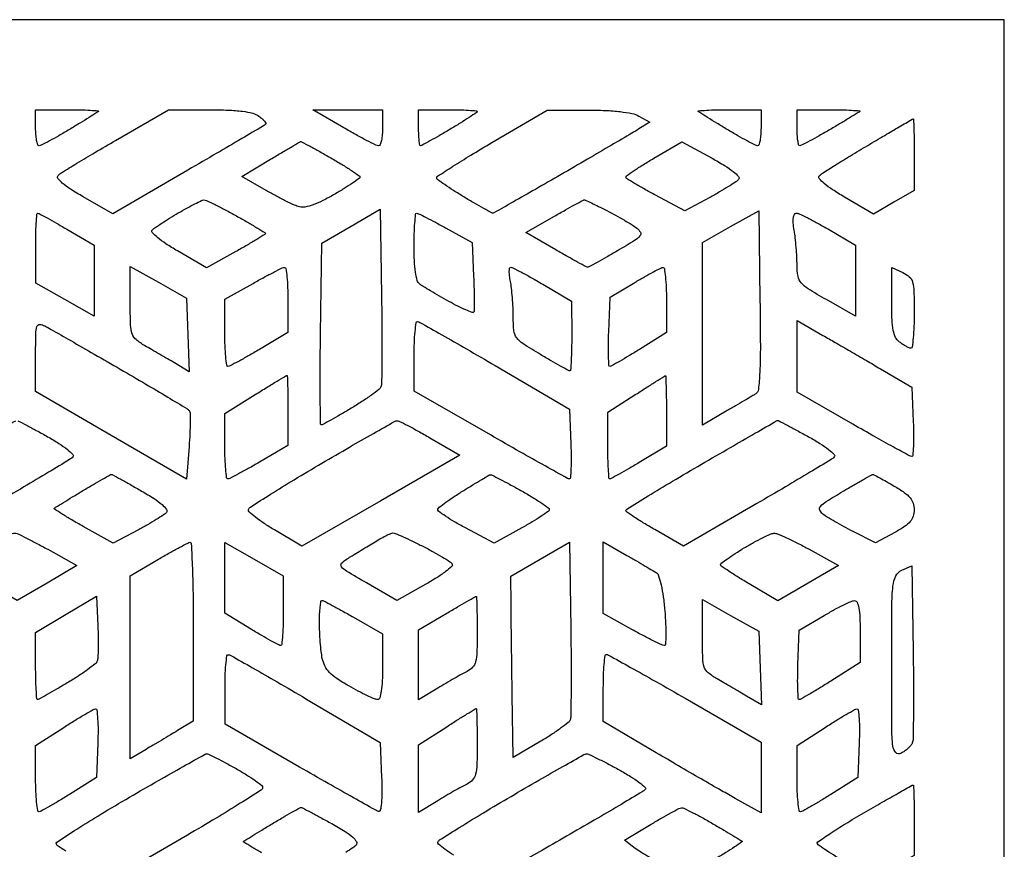
# Model space of a CAD drawing. Extents: x 0 to 90, y 0 to 180.
# Drawn here: x 34 to 90, y 133 to 180 of the extents above; entities that cross this region are included whole.
import ezdxf

# ---------------------------------------------------------------- set-up
doc = ezdxf.new("R2010")
doc.units = 0
doc.header["$MEASUREMENT"] = 0

msp = doc.modelspace()

# ---------------------------------------------------------------- linework, layer by layer
msp.add_lwpolyline([(44.958, 179.832), (0, 179.832), (0, 89.916), (0, 0), (44.958, 0), (89.916, 0), (89.916, 89.916), (89.916, 179.832)], close=True)
for points in [[(37.126333, 174.752, -0.005171), (37.817216, 174.744855, -0.009428), (38.380855, 174.722558, -0.00518), (38.826673, 174.691858, -0.649562), (38.840833, 174.651771, -0.049231), (38.756853, 174.586616, -0.001076), (38.318414, 174.312168, -0.002446), (37.80266, 173.994357, -0.001648), (37.211, 173.636424, -0.005107), (36.613243, 173.285744, -0.00744), (36.078716, 172.98993, -0.004087), (35.623602, 172.751599, -0.118248), (35.4965, 172.720653, -0.330021), (35.422086, 172.775379, -0.028431), (35.361959, 173.018642, -0.028732), (35.319746, 173.346584, -0.017644), (35.306, 173.736), (35.306, 174.752)], [(45.099953, 174.745906, -0.009533), (46.171898, 174.728307, -0.022658), (46.966413, 174.66398, -0.029664), (47.543458, 174.55575, -0.096966), (47.893554, 174.391767, -0.025455), (48.073327, 174.245715, -0.044144), (48.204297, 174.104957, -0.059869), (48.274361, 173.988487, -0.330318), (48.259601, 173.92125, -0.045789), (48.153134, 173.844417, -0.000196), (46.924551, 173.119262, -0.000959), (45.527176, 172.298825, -0.000605), (43.892529, 171.345943), (39.652059, 168.88092), (37.989125, 169.837355, -0.011767), (37.272092, 170.272524, -0.034735), (36.809483, 170.615848, -0.057144), (36.565151, 170.878786, -0.370697), (36.577735, 171.045335, -0.057654), (36.774734, 171.201478, -0.001891), (37.632191, 171.728669, -0.003594), (38.652246, 172.340511, -0.00249), (39.81414, 173.018346), (42.799, 174.739812)], [(52.899531, 174.752), (54.864, 174.752), (54.864, 173.736, -0.02095), (54.847676, 173.346588, -0.033746), (54.797661, 173.01845, -0.036983), (54.725905, 172.780297, -0.31049), (54.638166, 172.72, -0.115511), (54.488, 172.755161, -0.004325), (53.967947, 173.01845, -0.00762), (53.356243, 173.346727, -0.005265), (52.673697, 173.736), (50.935062, 174.752)], [(58.547, 174.752, -0.005525), (59.180057, 174.745004, -0.009194), (59.713019, 174.723414, -0.003358), (60.16147, 174.693958, -0.393191), (60.198, 174.654686, -0.249835), (60.167269, 174.597022, -0.002242), (59.744977, 174.316095, -0.006963), (59.246993, 173.997879, -0.004358), (58.655796, 173.638686, -0.002897), (58.056846, 173.28658, -0.004471), (57.534655, 172.989864, -0.001544), (57.081881, 172.739749, -0.126062), (57.004796, 172.72, -0.371221), (56.96153, 172.757256, -0.010577), (56.927959, 173.01845, -0.016623), (56.903829, 173.346456, -0.010048), (56.896, 173.736), (56.896, 174.752)], [(66.421, 174.729809, -0.010967), (67.423631, 174.709653, -0.018273), (68.265466, 174.643368, -0.020683), (68.925842, 174.539182, -0.077188), (69.319417, 174.394665), (69.931834, 174.055331), (69.319417, 173.668997, -0.007582), (68.912711, 173.420973, -0.000548), (67.777765, 172.753914, -0.000768), (66.422051, 171.961895, -0.000581), (64.93123, 171.096332, -0.000855), (63.477899, 170.258107, -0.001393), (62.241232, 169.552235, -0.000156), (61.135704, 168.925748, -0.12953), (61.075934, 168.91, -0.128686), (61.018366, 168.925066, -0.00087), (60.566747, 169.179864, -0.00334), (60.051099, 169.476538, -0.00212), (59.454204, 169.828686, -0.007317), (58.863432, 170.192425, -0.011392), (58.366348, 170.524748, -0.005735), (57.961512, 170.815942, -0.245731), (57.916513, 170.908186, -0.246793), (57.970388, 171.004059, -0.001527), (58.832378, 171.558827, -0.005691), (59.836589, 172.184815, -0.003539), (61.028013, 172.897309), (64.135, 174.725619)], [(74.379667, 174.752), (76.2, 174.752), (76.2, 173.736, -0.017644), (76.186254, 173.346584, -0.028732), (76.144041, 173.018642, -0.028431), (76.083914, 172.775379, -0.330021), (76.0095, 172.720653, -0.118248), (75.882398, 172.751599, -0.004087), (75.427284, 172.98993, -0.00744), (74.892757, 173.285744, -0.005107), (74.295, 173.636424, -0.001648), (73.70334, 173.994357, -0.002446), (73.187586, 174.312168, -0.001076), (72.749147, 174.586616, -0.049231), (72.665167, 174.651771, -0.649562), (72.679327, 174.691858, -0.00518), (73.125145, 174.722558, -0.009428), (73.688784, 174.744855, -0.005171)], [(80.052333, 174.752, -0.005211), (80.743215, 174.744799, -0.0095), (81.306855, 174.72233, -0.005238), (81.752494, 174.691389, -0.647955), (81.766833, 174.650996, -0.052971), (81.682214, 174.585835, -0.001122), (81.231859, 174.310882, -0.002586), (80.702304, 173.992942, -0.001738), (80.094261, 173.634996, -0.003831), (79.483157, 173.284354, -0.005758), (78.944347, 172.98878, -0.002552), (78.481869, 172.744989, -0.120585), (78.379761, 172.72, -0.351652), (78.321556, 172.766712, -0.01845), (78.275405, 173.01845, -0.022447), (78.242645, 173.34649, -0.013662), (78.232, 173.736), (78.232, 174.752)], [(84.7725, 174.23091, -0.464214), (84.798368, 174.210587, -0.001009), (84.817347, 173.6464, -0.004958), (84.83144, 172.996876, -0.002945), (84.836, 172.222707), (84.836, 170.201414), (83.693099, 169.53163), (82.550199, 168.861845), (80.900346, 169.826969, -0.013144), (80.235587, 170.239662, -0.030063), (79.763278, 170.592771, -0.038382), (79.478366, 170.873955, -0.393816), (79.483675, 171.025275, -0.054188), (79.662911, 171.169367, -0.002099), (80.381581, 171.624617, -0.003722), (81.239692, 172.154299, -0.002615), (82.212929, 172.738139, -0.000681), (83.174435, 173.306355, -0.001101), (83.994432, 173.787009, -0.00015), (84.72475, 174.212645, -0.081201)], [(50.239751, 172.949738, -0.203029), (50.295713, 172.94487, -0.001146), (50.774221, 172.689837, -0.00461), (51.320265, 172.390687, -0.002884), (51.954251, 172.030899, -0.005971), (52.582438, 171.659544, -0.009446), (53.110853, 171.324767, -0.003955), (53.549168, 171.030321, -0.257488), (53.588992, 170.951399, -0.234205), (53.546493, 170.873012, -0.004666), (53.162788, 170.607944, -0.010069), (52.696975, 170.306033, -0.006463), (52.145117, 169.973729, -0.017078), (51.505088, 169.628288, -0.029338), (50.947502, 169.391155, -0.034907), (50.490919, 169.262988, -0.116274), (50.181625, 169.271536, -0.040926), (49.896106, 169.372838, -0.008389), (49.41146, 169.600721, -0.008779), (48.855841, 169.885664, -0.00815), (48.296495, 170.196868), (46.93599, 170.983122), (48.550495, 171.954299, -0.00088), (49.174749, 172.328313, -0.001382), (49.712697, 172.64732, -0.000338), (50.184406, 172.924857, -0.05438)], [(73.441478, 172.01202, -0.012539), (74.148893, 171.601777, -0.030994), (74.639305, 171.257141, -0.041735), (74.929772, 170.982193, -0.372235), (74.93249, 170.819709, -0.071272), (74.777623, 170.680409, -0.007494), (74.367865, 170.414727, -0.009155), (73.866743, 170.113013, -0.007221), (73.313864, 169.80434), (71.911366, 169.04768), (70.247826, 169.93134, -0.005875), (69.610008, 170.279814, -0.009282), (69.072321, 170.595109, -0.003859), (68.62519, 170.873345, -0.252836), (68.582143, 170.950096, -0.248925), (68.622192, 171.028536, -0.004024), (69.043923, 171.318759, -0.009452), (69.552778, 171.649091, -0.006), (70.157169, 172.015407), (71.734338, 172.945621)], [(44.789729, 169.659203, -0.1243), (44.93166, 169.632312, -0.004791), (45.41842, 169.400675, -0.008305), (45.991728, 169.1092, -0.005735), (46.631229, 168.761139, -0.003646), (47.255647, 168.405943, -0.005879), (47.781548, 168.093381, -0.001582), (48.232663, 167.816075, -0.259731), (48.26, 167.767, -0.259987), (48.23261, 167.717886, -0.001524), (47.772044, 167.435304, -0.005769), (47.235698, 167.1169, -0.003575), (46.598872, 166.754766), (44.937745, 165.82581), (43.298119, 166.784951, -0.013456), (42.64532, 167.190784, -0.02947), (42.174136, 167.543099, -0.03614), (41.884306, 167.825952, -0.396729), (41.888765, 167.974365, -0.04651), (42.042284, 168.101702, -0.005461), (42.412408, 168.348754, -0.006506), (42.860571, 168.632632, -0.005284), (43.348019, 168.925521, -0.006285), (43.834282, 169.202593, -0.008652), (44.278476, 169.438405, -0.005929), (44.654409, 169.624137, -0.097037)], [(66.238944, 169.668083, -0.125105), (66.29122, 169.657784, -0.001213), (66.641683, 169.49027, -0.003924), (67.044542, 169.292602, -0.002521), (67.508944, 169.057261, -0.006735), (68.003269, 168.795146, -0.00644), (68.49785, 168.515959, -0.006398), (68.928036, 168.258341, -0.022851), (69.193055, 168.077783, -0.110447), (69.397036, 167.839036, -0.306571), (69.374423, 167.630311, -0.079313), (69.074349, 167.372578, -0.005304), (68.099946, 166.787522, -0.002444), (67.48782, 166.432773, -0.003814), (66.956849, 166.133872, -0.001144), (66.494092, 165.87938, -0.125786), (66.426098, 165.862, -0.125266), (66.357715, 165.879405, -0.000998), (65.86037, 166.151406, -0.003545), (65.290957, 166.469575, -0.002262), (64.633176, 166.847213), (62.934938, 167.832425), (64.550969, 168.748296, -0.001614), (65.175631, 169.099658, -0.002556), (65.713424, 169.39628, -0.000588), (66.186187, 169.653171, -0.110999)], [(35.419392, 168.91, -0.123875), (35.499554, 168.88983, -0.001662), (35.951147, 168.645282, -0.004618), (36.472882, 168.354217, -0.003004), (37.070392, 168.008832), (38.608, 167.107665), (38.608, 165.103083), (38.608, 163.0985), (36.959351, 164.03575), (35.310703, 164.973), (35.308351, 166.9415, -0.0054), (35.315601, 167.6963, -0.008987), (35.339999, 168.331753, -0.003211), (35.373662, 168.86733, -0.39409)], [(54.806181, 164.270623, -0.002138), (54.824913, 162.383629, -0.003276), (54.823438, 160.748374, -0.001141), (54.809712, 159.338576, -0.08883), (54.767782, 159.119626, -0.135464), (54.655465, 158.967408, -0.009656), (54.231408, 158.647374, -0.013035), (53.701093, 158.283694, -0.009451), (53.092897, 157.905639, -0.002988), (52.483953, 157.547806, -0.004601), (51.952484, 157.246257, -0.001632), (51.492146, 156.992599, -0.125748), (51.411536, 156.972, -0.411061), (51.365508, 157.017535, -0.000486), (51.351183, 158.47894, -0.003475), (51.348071, 160.134905, -0.002083), (51.366241, 162.102007), (51.435, 167.232014), (53.086, 168.186644), (54.737, 169.141273)], [(56.786975, 168.91, -0.114725), (56.887179, 168.886702, -0.002641), (57.326504, 168.667841, -0.005753), (57.839321, 168.401532, -0.00385), (58.420089, 168.085629), (59.908228, 167.261257), (59.993923, 165.355129, -0.004263), (60.020842, 164.615944, -0.006493), (60.030405, 163.973715, -0.00274), (60.02845, 163.426878, -0.148582), (59.997779, 163.329137, -0.350477), (59.921114, 163.305629, -0.008363), (59.552386, 163.458662, -0.014691), (59.10823, 163.667492, -0.008987), (58.59647, 163.938393, -0.003803), (58.068012, 164.235681, -0.004452), (57.571329, 164.525992, -0.003944), (57.155814, 164.778314, -0.027058), (56.9595, 164.914858, -0.162647), (56.821564, 165.122438, -0.028871), (56.724641, 165.58557, -0.024998), (56.661818, 166.220737, -0.012151), (56.642, 167.036101, -0.007254), (56.652425, 167.754609, -0.012049), (56.684586, 168.359542, -0.005701), (56.728818, 168.857387, -0.385214)], [(76.14192, 163.979214, -0.00284), (76.162012, 161.435154, -0.012593), (76.127654, 159.939481, -0.013786), (76.05412, 158.970234, -0.235339), (75.88792, 158.708385, -0.002849), (75.691147, 158.591162, -0.000367), (75.268142, 158.342836, -0.000429), (74.765738, 158.048974, -0.000358), (74.2315, 157.737617), (72.898, 156.961724), (72.899773, 162.110362), (72.901545, 167.259), (74.487273, 168.157084), (76.073, 169.055167)], [(78.185158, 168.91, -0.108909), (78.358552, 168.871778, -0.006939), (78.830078, 168.645282, -0.009913), (79.387472, 168.35403, -0.007199), (79.996392, 168.008832), (81.534, 167.107665), (81.534, 165.103083), (81.534, 163.0985), (79.885351, 164.03575, -0.008743), (78.856691, 164.644582, -0.079246), (78.462088, 164.9838, -0.133956), (78.286734, 165.359935, -0.041236), (78.231556, 165.989, 0.011992), (78.218245, 166.447115, 0.007344), (78.181673, 166.986347, 0.007361), (78.12973, 167.519464, 0.012991), (78.068971, 167.9575, -0.019984), (78.018208, 168.36529, -0.051361), (78.023771, 168.661991, -0.088291), (78.080133, 168.845813, -0.281383)], [(42.2275, 165.017529), (43.815, 164.126731), (43.889214, 162.046028), (43.963428, 159.965324), (43.127214, 160.465261, 0.001561), (42.747256, 160.690815, 0.000933), (42.294147, 160.956746, 0.000934), (41.842, 161.219848, 0.001622), (41.4655, 161.436363, -0.041853), (40.966765, 161.779254, -0.141556), (40.744661, 162.101412, -0.07435), (40.656643, 162.602378, -0.006374), (40.64, 163.907928), (40.64, 165.908328)], [(49.3395, 165.858083, -0.379388), (49.415167, 165.793744, -0.009999), (49.472737, 165.319909, -0.016125), (49.513561, 164.726288, -0.009707), (49.525563, 164.0205), (49.521125, 162.179), (47.920768, 161.2265, -0.004433), (47.29497, 160.861512, -0.006571), (46.739637, 160.553797, -0.00324), (46.264927, 160.302801, -0.120551), (46.147206, 160.274, -0.378654), (46.078024, 160.335161, -0.007885), (46.024879, 160.829273, -0.01425), (45.986459, 161.439514, -0.008595), (45.974, 162.164291), (45.974, 164.054582), (47.5615, 164.954374, -0.004619), (48.18359, 165.299421, -0.006733), (48.738631, 165.591003, -0.003617), (49.211293, 165.826958, -0.109237)], [(62.088337, 165.862, -0.118746), (62.208031, 165.833167, -0.003204), (62.691055, 165.582203, -0.006493), (63.256241, 165.274486, -0.004383), (63.893222, 164.9095), (65.522269, 163.957), (65.527135, 161.9885, -0.005181), (65.521179, 161.233698, -0.008624), (65.498612, 160.598247, -0.002961), (65.467062, 160.061113, -0.395419), (65.423204, 160.02, -0.126062), (65.346119, 160.039749, -0.001544), (64.893345, 160.289864, -0.004471), (64.371154, 160.58658, -0.002897), (63.772204, 160.938686, -0.009372), (62.778423, 161.556204, -0.092454), (62.422799, 161.893612, -0.131676), (62.270088, 162.292718, -0.025906), (62.23, 163.065936, 0.011135), (62.218399, 163.58677, 0.008645), (62.183367, 164.152649, 0.008755), (62.1323, 164.679493, 0.020817), (62.07125, 165.06825, -0.020118), (62.023018, 165.372607, -0.034629), (62.010785, 165.628836, -0.040765), (62.029867, 165.813432, -0.361153)], [(70.6755, 165.852112, -0.387472), (70.751315, 165.789862, -0.010106), (70.810041, 165.317943, -0.016195), (70.852302, 164.725434, -0.009705), (70.866, 164.019778), (70.866, 162.177557), (69.34338, 161.225778, -0.00383), (68.749797, 160.861028, -0.005795), (68.227179, 160.553585, -0.002469), (67.777599, 160.299014, -0.128269), (67.681695, 160.274, -0.398827), (67.62775, 160.325168, -0.004896), (67.605273, 160.847261, -0.011135), (67.598366, 161.477228, -0.006672), (67.616816, 162.225527), (67.691, 164.177053), (69.088, 165.009638, -0.005091), (69.63707, 165.329343, -0.007299), (70.130591, 165.600556, -0.004264), (70.549899, 165.818517, -0.10513)], [(84.201, 165.561784, -0.079419), (84.559017, 165.324124, -0.13957), (84.743023, 165.023266, -0.061548), (84.820255, 164.507441, -0.00642), (84.836, 163.281229, -0.008976), (84.822303, 162.518307, -0.014966), (84.780041, 161.877297, -0.008685), (84.721487, 161.361945, -0.388632), (84.6455, 161.298078, -0.094564), (84.544453, 161.321839, -0.019699), (84.380388, 161.402901, -0.020021), (84.19465, 161.513818, -0.017735), (84.0105, 161.64358, -0.114394), (83.789097, 161.909829, -0.068289), (83.655159, 162.301461, -0.038906), (83.584982, 162.906939, -0.009404), (83.566, 163.916056), (83.566, 165.851109)], [(56.8325, 162.794986, -0.103671), (56.97172, 162.75099, -0.000568), (58.198147, 162.058802, -0.002435), (59.593736, 161.26005, -0.00154), (61.214, 160.315528), (65.405, 157.855084), (65.479184, 155.889542, -0.00722), (65.496736, 155.135874, -0.012046), (65.487062, 154.501378, -0.005707), (65.460536, 153.979168, -0.396121), (65.401827, 153.924, -0.127174), (65.289697, 153.952989, -0.000421), (64.031611, 154.651472, -0.002286), (62.609504, 155.451119, -0.001426), (60.950062, 156.4005), (56.649839, 158.877), (56.645919, 160.8455, -0.009081), (56.658104, 161.598962, -0.015273), (56.699111, 162.230168, -0.009087), (56.756698, 162.734959, -0.40479)], [(79.6925, 162.018, -0.001254), (80.378725, 161.624193, -0.000624), (81.246266, 161.121994, -0.000619), (82.143774, 160.599463, -0.000911), (82.931, 160.137907), (84.709, 159.091096), (84.783184, 157.142548, -0.007864), (84.799867, 156.395402, -0.013115), (84.787517, 155.766386, -0.006732), (84.757014, 155.252809, -0.393052), (84.693761, 155.194, -0.124957), (84.575002, 155.22415, -0.000874), (83.653172, 155.72655, -0.003304), (82.599974, 156.312012, -0.0021), (81.381077, 157.006935), (78.232, 158.819871), (78.232, 160.835577), (78.232, 162.851282)], [(35.823626, 162.554849, -0.007025), (36.173959, 162.360975, -0.000369), (37.286905, 161.723397, -0.000582), (38.608976, 160.962675, -0.000423), (40.078126, 160.113388, -0.001661), (41.520675, 159.271435, -0.002579), (42.758997, 158.534531, -0.000766), (43.829881, 157.887527, -0.083393), (43.956971, 157.777976, -0.167847), (44.008201, 157.642029, -0.006948), (44.015534, 157.114414, -0.011395), (44.001064, 156.479572, -0.007776), (43.956971, 155.759135), (43.815, 153.91127), (39.5605, 156.378072), (35.306, 158.844873), (35.306, 160.838373, -0.003703), (35.315509, 162.122141, -0.069631), (35.377164, 162.519718, -0.339814), (35.534143, 162.632443, -0.115261)], [(49.4665, 159.760897, -0.427146), (49.492368, 159.737878, -0.001021), (49.511347, 159.183104, -0.005032), (49.525438, 158.545356, -0.003007), (49.53, 157.786775), (49.53, 155.80755), (47.92006, 154.865775, -0.004241), (47.290956, 154.504891, -0.006306), (46.733673, 154.200646, -0.003031), (46.2569, 153.951798, -0.119308), (46.14206, 153.924, -0.378892), (46.074924, 153.983403, -0.007803), (46.023368, 154.465768, -0.014172), (45.986089, 155.061166, -0.008547), (45.974, 155.768316), (45.974, 157.612632), (47.6885, 158.684213, -0.001357), (48.350334, 159.095373, -0.00217), (48.918019, 159.442516, -0.000411), (49.419973, 159.745915, -0.116185)], [(70.8025, 159.74476, -0.500831), (70.828353, 159.72685, -0.001075), (70.847347, 159.171581, -0.005037), (70.861443, 158.530025, -0.002973), (70.866, 157.763686), (70.866, 155.761373), (69.323796, 154.842686, -0.002897), (68.724846, 154.49058, -0.004471), (68.202655, 154.193864, -0.001544), (67.749881, 153.943749, -0.126062), (67.672796, 153.924, -0.393605), (67.628876, 153.964912, -0.003248), (67.595959, 154.475528, -0.009039), (67.571821, 155.08162, -0.005432), (67.564, 155.801542), (67.564, 157.679084), (69.1515, 158.701302, -0.000818), (69.764619, 159.094681, -0.001296), (70.291325, 159.429482, -0.000273), (70.755415, 159.722439, -0.060007)], [(55.670793, 157.205778, -0.145781), (55.789083, 157.185187, -0.003558), (56.287939, 156.932418, -0.007438), (56.871208, 156.620572, -0.004957), (57.530471, 156.246794), (59.218356, 155.267587), (54.768503, 152.6937), (50.318651, 150.119813), (48.771921, 151.041195, -0.012511), (48.184697, 151.411214, -0.019735), (47.702395, 151.760475, -0.014642), (47.33829, 152.064368, -0.300528), (47.302985, 152.195954, -0.171597), (47.411854, 152.335758, -0.001546), (48.55029, 153.059348, -0.005062), (49.87837, 153.879037, -0.00322), (51.439889, 154.807444, -0.001379), (53.008272, 155.72051, -0.002188), (54.3571, 156.492926, -0.000478), (55.544679, 157.164618, -0.099479)], [(77.143757, 157.223571, -0.133494), (77.184606, 157.21439, -0.000388), (77.675189, 156.954431, -0.00224), (78.228965, 156.657248, -0.001393), (78.875996, 156.30394, -0.013873), (79.52292, 155.924605, -0.027155), (80.011588, 155.581336, -0.029534), (80.330772, 155.298143, -0.414397), (80.330816, 155.159216, -0.060039), (80.146405, 155.014472, -0.000877), (78.95798, 154.295982, -0.002391), (77.572027, 153.470391, -0.001574), (75.970009, 152.533222), (71.831866, 150.129892), (70.205933, 151.065047, -0.00593), (69.582786, 151.433352, -0.009353), (69.058004, 151.765567, -0.003933), (68.622471, 152.057775, -0.250458), (68.581316, 152.136601, -0.257559), (68.627827, 152.219012, -0.000621), (69.831619, 152.959691, -0.003641), (71.205062, 153.788699, -0.002231), (72.835816, 154.747071, -0.000484), (74.470489, 155.69584, -0.000795), (75.855712, 156.495097, -0.000055), (77.102229, 157.211497, -0.119864)], [(39.571751, 154.177347, -0.127795), (39.626404, 154.163655, -0.000703), (40.103477, 153.90235, -0.002981), (40.646533, 153.599683, -0.001881), (41.276911, 153.240271, -0.012253), (41.979094, 152.813181, -0.035096), (42.436555, 152.471785, -0.055662), (42.683123, 152.206211, -0.349719), (42.676955, 152.033771, -0.068275), (42.515557, 151.890534, -0.007916), (42.108431, 151.627458, -0.009401), (41.610925, 151.32988, -0.007549), (41.065045, 151.028002), (39.6835, 150.291004), (37.983573, 151.241658, -0.005184), (37.337566, 151.611769, -0.008865), (36.807285, 151.935697, -0.003292), (36.370803, 152.217124, -0.486758), (36.366322, 152.269385, -0.048648), (36.433539, 152.320815, -0.000669), (36.872388, 152.592634, -0.001879), (37.382952, 152.905285, -0.001234), (37.973, 153.261576, -0.001995), (38.56258, 153.612409, -0.003151), (39.071283, 153.90807, -0.000783), (39.51753, 154.162755, -0.127768)], [(60.935591, 154.157815, -0.167036), (61.009951, 154.147583, -0.001755), (61.481544, 153.907275, -0.005355), (62.024838, 153.620628, -0.003426), (62.650091, 153.276569, -0.008083), (63.267876, 152.917853, -0.012488), (63.788502, 152.586195, -0.006828), (64.209157, 152.294788, -0.242413), (64.262, 152.192198, -0.242814), (64.209435, 152.090339, -0.007362), (63.80535, 151.811953, -0.013022), (63.303241, 151.495411, -0.008448), (62.707447, 151.154639), (61.152893, 150.300019), (59.534781, 151.159509, -0.010239), (58.918979, 151.502951, -0.016447), (58.410259, 151.823395, -0.010422), (58.013883, 152.103895, -0.321697), (57.978867, 152.2126, -0.152377), (58.05581, 152.32192, -0.006702), (58.432861, 152.603634, -0.010824), (58.897664, 152.926164, -0.007468), (59.437033, 153.271915, -0.002098), (59.979462, 153.605161, -0.003204), (60.453071, 153.889255, -0.001146), (60.863079, 154.130372, -0.083957)], [(82.50477, 154.174552, -0.134038), (82.562697, 154.161334, -0.001746), (82.89291, 153.983366, -0.004895), (83.274283, 153.771242, -0.003175), (83.71127, 153.518864, -0.020021), (84.278142, 153.155416, -0.065573), (84.605837, 152.855527, -0.095396), (84.776823, 152.548768, -0.079739), (84.836, 152.180059, -0.076873), (84.779259, 151.813187, -0.100546), (84.614774, 151.517259, -0.069919), (84.297619, 151.237146, -0.020971), (83.744202, 150.90397), (82.652404, 150.30755), (81.394702, 150.952514, -0.00608), (80.879956, 151.224437, -0.006128), (80.37332, 151.508107, -0.005995), (79.938014, 151.765894, -0.024504), (79.683791, 151.938199, -0.143126), (79.516083, 152.162594, -0.277777), (79.555689, 152.374952, -0.071629), (79.879089, 152.64818, -0.005861), (80.826791, 153.225012, -0.001951), (81.444545, 153.587911, -0.003071), (81.978134, 153.894202, -0.000796), (82.445529, 154.157711, -0.117949)], [(34.121729, 150.870057, -0.11745), (34.263784, 150.840388, -0.004419), (34.756989, 150.603015, -0.007763), (35.337522, 150.305984, -0.005363), (35.985591, 149.952634), (37.636724, 149.029268), (35.948367, 148.049787), (34.26001, 147.070306), (32.624005, 148.011254, -0.005978), (31.996908, 148.381976, -0.009414), (31.468576, 148.716672, -0.004002), (31.030394, 149.011024, -0.247706), (30.988, 149.091346, -0.247677), (31.029769, 149.170495, -0.005018), (31.417022, 149.429556, -0.010621), (31.888699, 149.724171, -0.006787), (32.4485, 150.047303, -0.005477), (33.023493, 150.360659, -0.007756), (33.542467, 150.625922, -0.004791), (33.982302, 150.836987, -0.102837)], [(55.442743, 150.871721, -0.105817), (55.575005, 150.846392, -0.004326), (56.022511, 150.652575, -0.007379), (56.550352, 150.409137, -0.005149), (57.13874, 150.119684, -0.008042), (57.723307, 149.812699, -0.010931), (58.239946, 149.515856, -0.008032), (58.659143, 149.253372, -0.110882), (58.783596, 149.12616, -0.361278), (58.764414, 148.989844, -0.019711), (58.407833, 148.690591, -0.02322), (57.913552, 148.343391, -0.014006), (57.298535, 147.976473), (55.666871, 147.063994), (53.961855, 148.053139, -0.003684), (52.828598, 148.721793, -0.087707), (52.550314, 148.963605, -0.372366), (52.556753, 149.161773, -0.069308), (52.86192, 149.412106, -0.000051), (53.156055, 149.591838, -0.000022), (53.550401, 149.832727, -0.000021), (53.971353, 150.089818, -0.000028), (54.356, 150.324685, -0.008817), (54.710913, 150.532867, -0.011629), (55.041943, 150.709264, -0.009162), (55.32255, 150.844127, -0.10237)], [(76.920729, 150.85363, -0.113805), (77.131339, 150.819451, -0.009368), (77.645683, 150.59819, -0.012162), (78.254406, 150.304662, -0.009068), (78.911591, 149.952634), (80.562724, 149.029268), (78.859432, 148.041123), (77.15614, 147.052978), (75.53507, 148.001264, -0.006033), (74.91401, 148.3747, -0.009525), (74.391496, 148.711448, -0.004043), (73.958567, 149.007388, -0.254112), (73.918448, 149.087275, -0.229597), (73.960054, 149.166484, -0.005331), (74.311999, 149.420463, -0.010763), (74.742242, 149.710356, -0.006957), (75.251948, 150.02813, -0.00928), (75.785736, 150.337315, -0.011768), (76.290386, 150.601911, -0.009873), (76.719713, 150.803836, -0.088765)], [(44.0055, 150.344485, -0.437646), (44.082938, 150.278961, -0.001418), (44.140041, 148.874928, -0.005923), (44.182317, 147.247077, -0.00353), (44.196, 145.308716), (44.196, 140.249432), (43.307, 139.720716, -0.005333), (42.902301, 139.480029, -0.007547), (42.418, 139.192), (41.933699, 138.903971, 0.005479), (41.529, 138.663284), (40.64, 138.134568), (40.641773, 143.298784), (40.643545, 148.463), (42.229273, 149.391985, -0.003848), (42.850674, 149.749632, -0.005581), (43.405152, 150.054988, -0.002982), (43.877515, 150.304676, -0.089608)], [(47.617447, 149.395811), (49.260893, 148.463), (49.268447, 146.4945, -0.007492), (49.260033, 145.73972, -0.012446), (49.227582, 145.104247, -0.006072), (49.181548, 144.582823, -0.385161), (49.118726, 144.526, -0.123134), (49.011649, 144.552776, -0.003117), (48.568869, 144.792546, -0.006484), (48.051518, 145.085681, -0.004355), (47.467726, 145.433391), (45.974, 146.340781), (45.974, 148.334701), (45.974, 150.328621)], [(65.474181, 145.474623, -0.002138), (65.492913, 143.587629, -0.003276), (65.491438, 141.952374, -0.001141), (65.477712, 140.542576, -0.08883), (65.435782, 140.323626, -0.135067), (65.323825, 140.171649, -0.009813), (64.904756, 139.854559, -0.013158), (64.38032, 139.494383, -0.00956), (63.779101, 139.120484), (62.23, 138.197689), (62.174967, 141.742844, -0.000398), (62.153277, 143.215547, -0.000382), (62.133612, 144.70891, -0.000377), (62.118266, 146.026226, -0.001379), (62.111467, 146.861784), (62.103, 148.435568), (63.754, 149.390421), (65.405, 150.345273)], [(68.6435, 149.602383, -0.000365), (69.177246, 149.291301, -0.000441), (69.678157, 148.998274, -0.000374), (70.099594, 148.750816, -0.002993), (70.293162, 148.635396, -0.184908), (70.429631, 148.460084, -0.018841), (70.566514, 147.941548, -0.020827), (70.687377, 147.272666, -0.013198), (70.774933, 146.485152, -0.009674), (70.823819, 145.733925, -0.016227), (70.832157, 145.101501, -0.010181), (70.812138, 144.596591, -0.396751), (70.73718, 144.526, -0.111635), (70.601075, 144.556772, -0.004053), (70.120058, 144.790795, -0.007247), (69.554272, 145.082052, -0.005002), (68.921909, 145.427431), (67.31, 146.328862), (67.31, 148.353569), (67.31, 150.378276)], [(84.778181, 144.178401, -0.002364), (84.796128, 142.299503, -0.003591), (84.792279, 140.66644, -0.001363), (84.77508, 139.264156, -0.088081), (84.729028, 139.025602, -0.083942), (84.647521, 138.887726, -0.031741), (84.492016, 138.725696, -0.030351), (84.296974, 138.567392, -0.032442), (84.088348, 138.437679, -0.341396), (83.798771, 138.486368, -0.161375), (83.632478, 138.852585, -0.025325), (83.574565, 139.892835, -0.001244), (83.566, 143.335248, -0.001518), (83.576327, 146.737413, -0.024692), (83.63964, 147.878163, -0.088479), (83.80382, 148.446298, -0.174995), (84.1375, 148.7676), (84.709, 149.02283)], [(38.810978, 145.628586, -0.006976), (38.831724, 144.960662, -0.00911), (38.83104, 144.349456, -0.007084), (38.813977, 143.840423, -0.079852), (38.77258, 143.64334, -0.133341), (38.655196, 143.48286, -0.0105), (38.231405, 143.158577, -0.013688), (37.699563, 142.79098, -0.010039), (37.090897, 142.411639, -0.002851), (36.482323, 142.053799, -0.004405), (35.952029, 141.752257, -0.001499), (35.491979, 141.4978, -0.126221), (35.414796, 141.478, -0.393775), (35.37087, 141.518942, -0.003203), (35.337959, 142.033459, -0.008975), (35.313821, 142.643871, -0.005393), (35.306, 143.368925), (35.306, 145.259851), (37.0205, 146.287811), (38.735, 147.315772)], [(60.1345, 147.296485, -0.510731), (60.160347, 147.279189, -0.001104), (60.179347, 146.728169, -0.005075), (60.193443, 146.090705, -0.00299), (60.198, 145.328771, -0.006883), (60.18175, 144.148324, -0.054819), (60.10737, 143.609032, -0.122703), (59.938574, 143.29316, -0.095621), (59.6265, 143.058286, 0.012366), (59.334921, 142.906766, 0.003877), (58.905775, 142.665743, 0.003871), (58.430708, 142.389162, 0.004274), (57.9755, 142.114118), (56.896, 141.449207), (56.897773, 143.432103), (56.899545, 145.415), (58.485273, 146.343985, -0.000601), (59.097703, 146.701784, -0.000949), (59.623846, 147.006988, -0.000207), (60.086716, 147.27406, -0.042089)], [(74.4855, 146.221529), (76.073, 145.330731), (76.147214, 143.250028), (76.221428, 141.169324), (75.385214, 141.669261, 0.001561), (75.005256, 141.894815, 0.000933), (74.552147, 142.160746, 0.000934), (74.1, 142.423848, 0.001622), (73.7235, 142.640363, -0.041853), (73.224765, 142.983254, -0.141556), (73.002661, 143.305412, -0.07435), (72.914643, 143.806378, -0.006374), (72.898, 145.111928), (72.898, 147.112328)], [(51.446251, 147.066, -0.120409), (51.542973, 147.042365, -0.002091), (52.025567, 146.788964, -0.005163), (52.58583, 146.484331, -0.003401), (53.224251, 146.122899), (54.864, 145.179799), (54.864, 143.328899, -0.01057), (54.847002, 142.524921, -0.027841), (54.790668, 141.951618, -0.035268), (54.704126, 141.571963, -0.330327), (54.577419, 141.478, -0.101525), (54.401655, 141.514061, -0.008844), (53.983517, 141.701995, -0.011333), (53.489423, 141.94849, -0.008567), (52.958061, 142.240537, -0.018141), (52.28433, 142.659153, -0.053618), (51.867956, 143.009414, -0.074431), (51.614556, 143.367608, -0.067531), (51.466643, 143.796287, -0.021171), (51.405619, 144.186677, -0.008697), (51.354601, 144.72023, -0.008587), (51.3196, 145.295574, -0.010897), (51.308, 145.82775, -0.010478), (51.31795, 146.302503, -0.017322), (51.348611, 146.702264, -0.011432), (51.39134, 147.019093, -0.368965)], [(81.4705, 147.056112, -0.304907), (81.616853, 146.964198, -0.059614), (81.713371, 146.651107, -0.034878), (81.771495, 146.125893, -0.010123), (81.788, 145.310769), (81.788, 143.555538), (80.143226, 142.516769, -0.003687), (79.502467, 142.118672, -0.005603), (78.93933, 141.783138, -0.002298), (78.454114, 141.504326, -0.129962), (78.354541, 141.478, -0.397717), (78.298754, 141.530713, -0.005234), (78.274697, 142.051261, -0.011523), (78.266715, 142.68123, -0.006905), (78.284816, 143.429527), (78.359, 145.381053), (79.756, 146.213638, -0.008746), (80.314207, 146.533222, -0.011437), (80.835897, 146.804556, -0.00912), (81.27816, 147.01195, -0.097587)], [(46.1645, 144.00483, -0.111596), (46.303546, 143.96314, -0.000604), (47.530147, 143.269312, -0.002599), (48.925728, 142.468055, -0.001642), (50.546, 141.519433), (54.737, 139.047206), (54.811632, 137.062726, -0.009171), (54.82779, 136.223361, -0.024147), (54.799302, 135.622504, -0.029773), (54.73746, 135.227211, -0.448915), (54.629693, 135.166623, -0.044685), (54.44208, 135.250639, -0.000487), (53.217306, 135.937858, -0.001527), (51.806779, 136.736789, -0.000993), (50.181858, 137.668), (45.990594, 140.081), (45.982297, 142.0495, -0.009079), (45.992808, 142.803362, -0.015205), (46.032397, 143.435884, -0.008979), (46.088833, 143.942827, -0.396804)], [(67.473777, 144.018, -0.12704), (67.594516, 143.986819, -0.000492), (68.847054, 143.292049, -0.002475), (70.265767, 142.494054, -0.001549), (71.918777, 141.546676), (76.2, 139.075352), (76.2, 137.07743), (76.2, 135.079507), (74.7395, 135.898688, -0.002636), (73.980742, 136.329542, -0.000794), (72.831325, 136.992696, -0.000795), (71.544249, 137.740733, -0.000864), (70.2945, 138.472633), (67.31, 140.227398), (67.31, 142.122699, -0.008104), (67.32178, 142.849403, -0.013446), (67.35811, 143.461255, -0.007051), (67.40826, 143.95958, -0.381089)], [(38.682184, 140.94876, -0.413573), (38.759516, 140.886337, -0.010393), (38.802479, 140.391414, -0.016325), (38.823183, 139.767215, -0.009642), (38.809184, 139.021585), (38.735, 137.073171), (37.211, 136.118471, -0.004449), (36.613249, 135.75138, -0.006458), (36.078716, 135.438961, -0.003511), (35.623202, 135.184773, -0.102443), (35.4965, 135.145886, -0.40018), (35.420664, 135.205685, -0.009921), (35.361959, 135.684782, -0.015998), (35.31969, 136.286886, -0.009524), (35.306, 137.005542), (35.306, 138.883084), (36.8935, 139.905302, -0.004488), (37.516355, 140.298505, -0.006509), (38.07377, 140.633482, -0.003557), (38.548856, 140.90612, -0.102528)], [(60.1345, 140.964667, -0.428281), (60.16037, 140.941724, -0.001009), (60.179347, 140.38351, -0.005002), (60.193438, 139.741939, -0.002989), (60.198, 138.978771, -0.006883), (60.18175, 137.798324, -0.054819), (60.10737, 137.259032, -0.122703), (59.938574, 136.94316, -0.095621), (59.6265, 136.708286, 0.012366), (59.334921, 136.556766, 0.003877), (58.905775, 136.315743, 0.003871), (58.430708, 136.039162, 0.004274), (57.9755, 135.764118), (56.896, 135.099207), (56.896, 137.012443), (56.896, 138.925678), (58.4835, 139.942506, -0.001477), (59.096639, 140.332686, -0.002355), (59.623325, 140.662207, -0.000477), (60.088248, 140.949436, -0.117705)], [(81.608184, 140.94876, -0.413573), (81.685516, 140.886337, -0.010393), (81.728479, 140.391414, -0.016325), (81.749183, 139.767215, -0.009642), (81.735184, 139.021585), (81.661, 137.073171), (80.137, 136.118471, -0.004449), (79.539249, 135.75138, -0.006458), (79.004716, 135.438961, -0.003511), (78.549202, 135.184773, -0.102443), (78.4225, 135.145886, -0.40018), (78.346664, 135.205685, -0.009921), (78.287959, 135.684782, -0.015998), (78.24569, 136.286886, -0.009524), (78.232, 137.005542), (78.232, 138.883084), (79.8195, 139.905302, -0.004488), (80.442355, 140.298505, -0.006509), (80.99977, 140.633482, -0.003557), (81.474856, 140.90612, -0.102528)], [(84.7725, 136.650794, -0.409262), (84.798371, 136.626306, -0.001001), (84.817347, 136.067292, -0.004991), (84.831437, 135.425417, -0.002991), (84.836, 134.662712), (84.836, 132.673425), (83.659566, 132.026473), (82.483133, 131.379521), (80.987254, 132.270612, -0.005055), (80.406313, 132.624683, -0.007241), (79.89913, 132.95117, -0.00424), (79.479909, 133.234855, -0.103828), (79.383599, 133.336087, -0.399002), (79.40621, 133.444446, -0.004132), (80.10548, 133.920303, -0.010213), (80.958503, 134.465659, -0.006124), (81.992412, 135.080029, -0.000917), (83.038488, 135.681863, -0.001489), (83.929655, 136.188884, -0.000185), (84.724889, 136.637808, -0.124273)], [(71.712261, 135.36197, -0.135605), (71.85245, 135.337178, -0.005432), (72.321693, 135.107336, -0.00921), (72.874633, 134.816124, -0.006354), (73.490261, 134.467004, -0.001106), (74.095914, 134.111495, -0.001707), (74.617752, 133.801225, -0.000526), (75.069254, 133.530038, -0.052168), (75.128426, 133.485411, -0.480379), (75.124941, 133.439216, -0.00275), (74.713887, 133.161389, -0.00813), (74.218853, 132.842268, -0.004773), (73.616931, 132.475874), (72.03401, 131.532933), (70.878505, 132.074507, -0.010655), (70.391417, 132.31559, -0.008838), (69.883338, 132.592221, -0.008946), (69.426639, 132.862359, -0.023679), (69.113325, 133.076429), (68.50365, 133.536776), (70.002325, 134.439358, -0.004879), (70.591845, 134.786606, -0.006942), (71.122822, 135.08269, -0.004141), (71.573705, 135.321169, -0.09622)]]:
    msp.add_lwpolyline(points, format="xyb", close=True)
for points in [[(32.939285, 156.493331, -0.000133), (34.184247, 157.203738, -0.119408)], [(34.311161, 157.20835, -0.000938), (34.793178, 156.954305, -0.003513), (35.344153, 156.657619, -0.002232), (35.981789, 156.30476, -0.014031), (36.619102, 155.924497, -0.02779), (37.097552, 155.581778, -0.030908), (37.406711, 155.300083, -0.409725), (37.405636, 155.160036, -0.060023), (37.220603, 155.014795, -0.000882), (36.031413, 154.295753, -0.002397), (34.644388, 153.469464, -0.001579), (33.041257, 152.531624)], [(37.009925, 132.918101, -0.005157), (36.580195, 133.199447, -0.107216), (36.473944, 133.309639, -0.406343), (36.501196, 133.432457, -0.002128), (37.634172, 134.168711, -0.007294), (38.975742, 135.004993, -0.004371), (40.592392, 135.961118, -0.001169), (42.226495, 136.903285, -0.001884), (43.623215, 137.697261, -0.000297), (44.863524, 138.395182, -0.122923), (44.958, 138.421058, -0.122429), (45.047205, 138.401023, -0.002111), (45.495369, 138.174046, -0.005225), (46.015751, 137.900826, -0.003439), (46.609, 137.576113, -0.011611), (47.190595, 137.234641, -0.017891), (47.675303, 136.91017, -0.012582), (48.049785, 136.624988, -0.266801), (48.098883, 136.499642, -0.216652), (48.010892, 136.363812, -0.001567), (46.841152, 135.620432, -0.005539), (45.4775, 134.780783, -0.003475), (43.865154, 133.827657), (39.665541, 131.384314)], [(58.881855, 132.689579, -0.017527), (58.394072, 133.022124, -0.011779), (58.018127, 133.312081, -0.309018), (57.983379, 133.428166, -0.176231), (58.078785, 133.551743, -0.001227), (59.22193, 134.271635, -0.004534), (60.547196, 135.085041, -0.002862), (62.107889, 136.011444, -0.001479), (63.676969, 136.924496, -0.00234), (65.028027, 137.696926, -0.000539), (66.215743, 138.366926, -0.100772), (66.348757, 138.409778, -0.137609), (66.473392, 138.38932, -0.003856), (66.969883, 138.153205, -0.007615), (67.552021, 137.859799, -0.005127), (68.207996, 137.50794, -0.013087), (68.836517, 137.140724, -0.023163), (69.331548, 136.801145, -0.021227), (69.676931, 136.516078, -0.444024), (69.67724, 136.396639, -0.049916), (69.507238, 136.270623, -0.000624), (68.344902, 135.57879, -0.001831), (66.995521, 134.784574, -0.001198), (65.434044, 133.878214, -0.000954), (63.874024, 132.981654, -0.001499), (62.52995, 132.217948, -0.000364)], [(48.02981, 132.835366, -0.008456), (47.488905, 133.151101, -0.003018), (47.041752, 133.426057, -0.493926), (47.036946, 133.476009, -0.048506), (47.102202, 133.525844, -0.000627), (47.541159, 133.797405, -0.001812), (48.051134, 134.109471, -0.001187), (48.641, 134.465576, -0.002746), (49.232534, 134.81637, -0.004253), (49.747461, 135.11207, -0.001406), (50.194693, 135.362208, -0.125853), (50.267591, 135.381347, -0.121932), (50.341298, 135.363598, -0.00125), (50.817714, 135.114681, -0.003944), (51.36561, 134.821131, -0.00254), (51.996286, 134.47263, -0.010779), (52.75457, 134.02685, -0.042077), (53.191266, 133.70366, -0.087784), (53.388401, 133.457095, -0.311101), (53.368491, 133.26613, -0.066379), (53.196016, 133.111429, -0.009222), (52.793259, 132.847486, -0.010424)]]:
    msp.add_lwpolyline(points, format="xyb")

doc.saveas('drawing.dxf')
